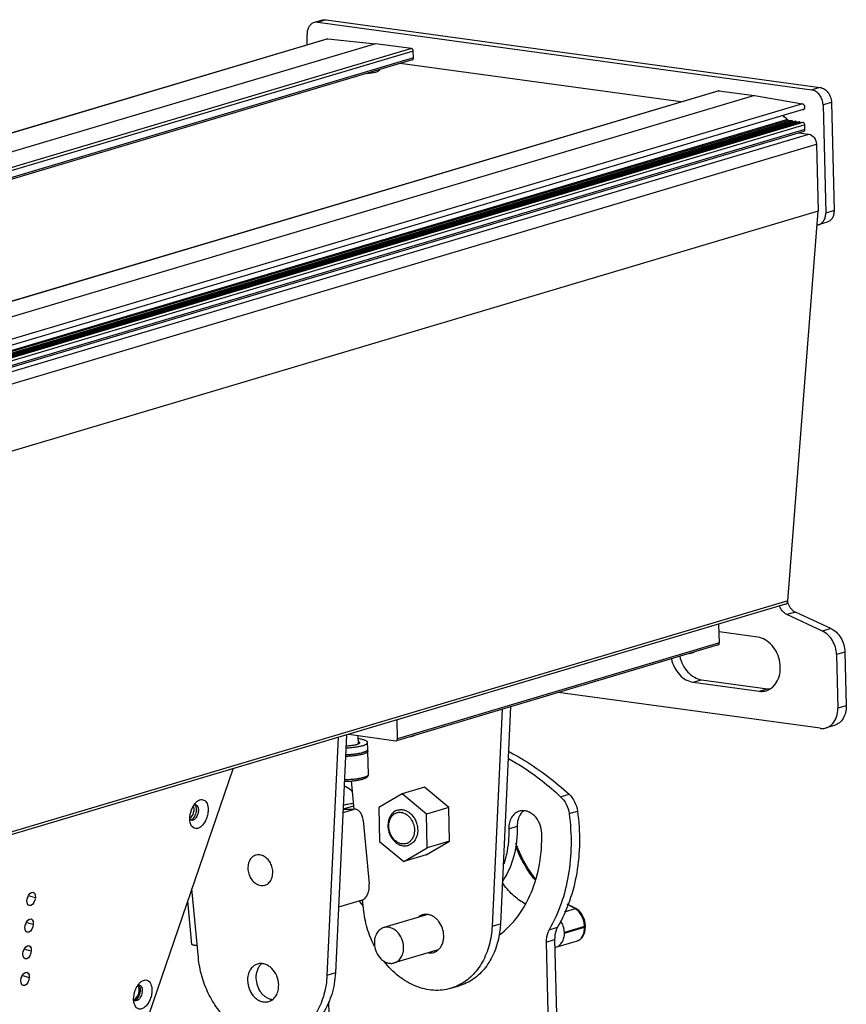
# Model space of a CAD drawing. Units: millimetres. Extents: x 3639 to 7838, y 601 to 1983.
# Drawn here: x 7624 to 7804, y 1341 to 1555 of the extents above; entities that cross this region are included whole.
import ezdxf

# ---------------------------------------------------------------- set-up
doc = ezdxf.new("R2010")
doc.units = ezdxf.units.MM
doc.header["$LTSCALE"] = 30.734
doc.layers.get('0').update_dxf_attribs({"linetype": 'CONTINUOUS'})
doc.layers.add('02___PRT_ALL_AXES', color=7, linetype='CONTINUOUS')
doc.layers.add('AXIS', color=7, linetype='CONTINUOUS')

msp = doc.modelspace()

# ---------------------------------------------------------------- linework, layer by layer
at = {"linetype": 'Continuous'}
for p, q in [((7690.02, 1555.03), (7688.19, 1554.49)), ((7690.8, 1555.09), (7688.98, 1554.55)), ((7688.98, 1554.55), (7796.19, 1539.87)), ((7690.8, 1555.09), (7798.01, 1540.41)), ((7686.72, 1549.69), (7686.67, 1551.94)), ((7115.06, 1379.43), (7691, 1550.96)), ((7691.16, 1550.97), (7115.14, 1379.42)), ((7701.52, 1549.91), (7124.68, 1378.11)), ((7691.16, 1550.97), (7701.52, 1549.91)), ((7709.3, 1548.84), (7701.52, 1549.91)), ((7709.3, 1548.84), (7132.46, 1377.05)), ((7709.71, 1548.3), (7133.99, 1376.84)), ((7709.75, 1546.84), (7709.71, 1548.3)), ((7709.75, 1546.84), (7137.39, 1376.37)), ((7709.49, 1546.41), (7138.19, 1376.26)), ((7767.8, 1537.29), (7706.88, 1545.63)), ((7199.11, 1367.92), (7775.88, 1539.7)), ((7776.01, 1539.71), (7199.17, 1367.91)), ((7776.01, 1539.71), (7783.79, 1538.65)), ((7798.01, 1540.41), (7796.19, 1539.87)), ((7783.79, 1538.65), (7206.96, 1366.85)), ((7794.17, 1536.87), (7214.74, 1364.3)), ((7783.79, 1538.65), (7794.17, 1536.87)), ((7800.47, 1537.15), (7798.64, 1536.61)), ((7800.47, 1537.15), (7801.04, 1513.7)), ((7794.36, 1535.6), (7215.05, 1363.07)), ((7798.64, 1536.61), (7799.22, 1513.15)), ((7790.92, 1533.42), (7215.11, 1361.92)), ((7791.18, 1533.27), (7215.11, 1361.71)), ((7791.89, 1533.18), (7215.12, 1361.4)), ((7791.95, 1533.16), (7215.12, 1361.36)), ((7792.1, 1533.05), (7215.12, 1361.21)), ((7792.68, 1533.06), (7215.13, 1361.05)), ((7792.61, 1533.05), (7215.13, 1361.06)), ((7792.83, 1532.99), (7215.13, 1360.93)), ((7792.97, 1532.87), (7215.13, 1360.78)), ((7793.42, 1532.94), (7215.14, 1360.71)), ((7793.56, 1532.92), (7215.14, 1360.65)), ((7794.28, 1532.83), (7215.14, 1360.34)), ((7794.2, 1532.82), (7215.14, 1360.36)), ((7793.7, 1532.8), (7215.14, 1360.5)), ((7791.89, 1533.18), (7791.18, 1533.27)), ((7791.95, 1533.16), (7791.89, 1533.18)), ((7792.97, 1532.87), (7792.83, 1532.99)), ((7794.69, 1532.28), (7215.16, 1359.68)), ((7794.71, 1531.31), (7215.18, 1358.71)), ((7794.46, 1530.88), (7215.19, 1358.36)), ((7793.38, 1530.56), (7795.57, 1530.26)), ((7794.71, 1531.31), (7794.69, 1532.28)), ((7215.22, 1357.41), (7795.57, 1530.26)), ((7215.28, 1354.77), (7797.21, 1528.09)), ((7797.21, 1528.09), (7797.56, 1513.58)), ((7797.56, 1513.58), (7215.64, 1340.27)), ((7791.01, 1428.96), (7797.56, 1513.58)), ((7801.04, 1513.7), (7799.22, 1513.15)), ((7799.52, 1511.15), (7797.69, 1510.6)), ((7790.51, 1428.23), (7207.86, 1254.7)), ((7791.01, 1428.96), (7208.37, 1255.43)), ((7792.64, 1426.51), (7790.82, 1425.97)), ((7798.52, 1422.4), (7790.82, 1425.97)), ((7800.34, 1422.95), (7792.64, 1426.51)), ((7776.15, 1419.83), (7776.05, 1423.92)), ((7784.47, 1421.07), (7776.09, 1422.21)), ((7800.34, 1422.95), (7798.52, 1422.4)), ((7775.89, 1419.4), (7706.06, 1398.6)), ((7776.15, 1419.83), (7706.32, 1399.03)), ((7803.4, 1417.82), (7801.58, 1417.28)), ((7801.58, 1417.28), (7801.86, 1405.63)), ((7803.4, 1417.82), (7803.68, 1406.17)), ((7770.46, 1411.29), (7772.28, 1411.84)), ((7770.46, 1411.29), (7784.75, 1409.34)), ((7772.28, 1411.84), (7786.58, 1409.88)), ((7798.01, 1401.29), (7741.19, 1409.07)), ((7784.75, 1409.34), (7786.58, 1409.88)), ((7803.68, 1406.17), (7801.86, 1405.63)), ((7706.32, 1399.03), (7706.22, 1403.12)), ((7801.14, 1401.92), (7799.32, 1401.38)), ((7695.7, 1399.99), (7705.93, 1398.59)), ((7699.84, 1396.74), (7699.8, 1398.21)), ((7705.93, 1398.59), (7706.06, 1398.6)), ((7648.92, 1329.14), (7670.6, 1392.52)), ((7694.44, 1382.98), (7696.74, 1383.67)), ((7694.47, 1383.73), (7696.74, 1383.67)), ((7694.48, 1383.77), (7696.8, 1384.46)), ((7694.74, 1383.79), (7697.1, 1383.72)), ((7697.1, 1383.72), (7696.74, 1383.67)), ((7707.12, 1383.04), (7707.34, 1383)), ((7661.33, 1381.42), (7661.25, 1381.49)), ((7698.84, 1381.26), (7700.14, 1367.5)), ((7627.69, 1364.51), (7626.17, 1364.94)), ((7698.6, 1364), (7693.48, 1362.48)), ((7744.84, 1362.12), (7742.43, 1361.4)), ((7745.2, 1362.05), (7745.2, 1362.05)), ((7627.25, 1358.72), (7625.73, 1359.16)), ((7746.86, 1358.25), (7742.52, 1356.95)), ((7742.52, 1356.84), (7746.87, 1358.13)), ((7747.05, 1357.68), (7747.07, 1358.27)), ((7747.07, 1358.27), (7747.07, 1358.27)), ((7740.69, 1353.79), (7745.34, 1355.17)), ((7626.81, 1352.94), (7625.29, 1353.37)), ((7626.37, 1347.15), (7624.85, 1347.59)), ((7649.15, 1342.25), (7649.06, 1342.33))]:
    msp.add_line(p, q, dxfattribs=at)
for points in [[(7736.21, 1368.62), (7735.86, 1369.05), (7734.58, 1370.9), (7733.45, 1372.92), (7732.47, 1375.05), (7732, 1376.35)], [(7747.07, 1358.38), (7747.01, 1359.02), (7746.84, 1359.8), (7746.54, 1360.54), (7746.15, 1361.19), (7745.66, 1361.72), (7745.2, 1362.05)], [(7745.34, 1355.17), (7745.46, 1355.21), (7745.93, 1355.46), (7746.35, 1355.85), (7746.69, 1356.37), (7746.93, 1356.99), (7747.05, 1357.68)]]:
    msp.add_lwpolyline(points, dxfattribs=at)
for centre, radius, start, end in [((7792.69, 1532.77), 0.289, 93.0874, 106.5237), ((7797.18, 1512.34), 1.81, 274.9176, 286.5441), ((7794.67, 1429.7), 3.87, 194.9064, 201.5655), ((7699.75, 1391.26), 0.222, 353.246, 1.3905), ((7662.33, 1384.1), 0.608, 86.429, 94.1438), ((7662.33, 1384.13), 0.572, 73.9411, 86.3729), ((7660.49, 1383.51), 2.59, 355.6294, 358.9278), ((7694.7, 1382.63), 1.16, 88.4198, 101.4348), ((7706.79, 1380.94), 2.12, 97.5062, 100.2782), ((7706.76, 1380.59), 2.47, 75.2171, 76.5131), ((7707.58, 1378.29), 2.12, 292.7039, 295.6565), ((7708.2, 1296.4), 75.36, 60.5946, 60.8589), ((7716.67, 1357.45), 30.21, 1.2969, 1.5176), ((7717.08, 1357.59), 30, 1.2969, 1.5176), ((7712.32, 1356.15), 30.21, 1.2969, 1.5176), ((7740.07, 1355.87), 2.17, 279.7964, 286.5718), ((7650.15, 1344.93), 0.608, 86.429, 94.1438), ((7650.15, 1344.97), 0.572, 73.9411, 86.3729), ((7648.31, 1344.35), 2.59, 355.6294, 358.9278)]:
    msp.add_arc(centre, radius, start, end, dxfattribs=at)
for centre in [(7626.78, 1364.24), (7626.34, 1358.45), (7625.9, 1352.67), (7625.46, 1346.88)]:
    msp.add_ellipse(centre, major_axis=(0.41, 1.45), ratio=0.564642, dxfattribs=at)
for centre in [(7625.2, 1364.69), (7624.76, 1358.91), (7624.31, 1353.12), (7623.87, 1347.34)]:
    msp.add_ellipse(centre, major_axis=(0.41, 1.45), ratio=0.564642, start_param=-1.677485, end_param=-1.392219, dxfattribs=at)
for points, knots in [([(7688.19, 1554.49), (7687.96, 1554.42), (7687.52, 1554.18), (7687.02, 1553.58), (7686.72, 1552.81), (7686.66, 1552.24), (7686.67, 1551.94)], [0, 0, 0, 0, 0.226094, 0.46497, 0.723254, 1, 1, 1, 1]), ([(7688.98, 1554.55), (7688.91, 1554.56), (7688.65, 1554.58), (7688.38, 1554.55), (7688.19, 1554.49)], [0, 0, 0, 0, 0.254249, 1, 1, 1, 1]), ([(7690.02, 1555.03), (7690.08, 1555.05), (7690.33, 1555.11), (7690.6, 1555.12), (7690.8, 1555.09)], [0, 0, 0, 0, 0.247935, 1, 1, 1, 1]), ([(7691, 1550.96), (7691.04, 1550.97), (7691.09, 1550.98), (7691.15, 1550.97), (7691.16, 1550.97)], [0, 0, 0, 0, 0.745816, 1, 1, 1, 1]), ([(7709.71, 1548.3), (7709.71, 1548.37), (7709.68, 1548.5), (7709.6, 1548.67), (7709.47, 1548.79), (7709.36, 1548.84), (7709.3, 1548.84)], [0, 0, 0, 0, 0.265878, 0.529453, 0.776281, 1, 1, 1, 1]), ([(7709.49, 1546.41), (7709.53, 1546.42), (7709.6, 1546.46), (7709.72, 1546.6), (7709.75, 1546.74), (7709.75, 1546.84)], [0, 0, 0, 0, 0.227292, 0.467412, 1, 1, 1, 1]), ([(7700.67, 1543.52), (7700.57, 1543.5), (7700.14, 1543.45), (7699.72, 1543.41), (7699.39, 1543.4)], [0, 0, 0, 0, 0.23678, 1, 1, 1, 1]), ([(7702.22, 1544), (7702.16, 1543.94), (7701.98, 1543.84), (7701.46, 1543.65), (7701.01, 1543.57), (7700.67, 1543.52)], [0, 0, 0, 0, 0.154117, 0.375763, 1, 1, 1, 1]), ([(7702.25, 1544.25), (7702.27, 1544.21), (7702.31, 1544.12), (7702.25, 1544.03), (7702.22, 1544)], [0, 0, 0, 0, 0.473133, 1, 1, 1, 1]), ([(7775.88, 1539.7), (7775.91, 1539.71), (7775.96, 1539.72), (7776, 1539.71), (7776.01, 1539.71)], [0, 0, 0, 0, 0.745606, 1, 1, 1, 1]), ([(7798.64, 1536.61), (7798.63, 1537), (7798.49, 1537.78), (7797.96, 1538.8), (7797.18, 1539.56), (7796.51, 1539.83), (7796.19, 1539.87)], [0, 0, 0, 0, 0.265891, 0.529454, 0.77627, 1, 1, 1, 1]), ([(7798.01, 1540.41), (7798.33, 1540.37), (7799, 1540.1), (7799.78, 1539.34), (7800.31, 1538.32), (7800.46, 1537.54), (7800.47, 1537.15)], [0, 0, 0, 0, 0.22373, 0.470546, 0.734109, 1, 1, 1, 1]), ([(7794.36, 1535.6), (7794.42, 1535.62), (7794.53, 1535.68), (7794.65, 1535.84), (7794.7, 1536.05), (7794.7, 1536.27), (7794.63, 1536.49), (7794.51, 1536.67), (7794.36, 1536.81), (7794.23, 1536.86), (7794.17, 1536.87)], [0, 0, 0, 0, 0.10806, 0.223689, 0.35002, 0.48505, 0.623335, 0.758288, 0.884488, 1, 1, 1, 1]), ([(7790.92, 1533.42), (7790.85, 1533.5), (7790.54, 1533.82), (7790.19, 1534.1), (7789.91, 1534.28)], [0, 0, 0, 0, 0.256653, 1, 1, 1, 1]), ([(7791.18, 1533.27), (7791.13, 1533.28), (7791.04, 1533.31), (7790.96, 1533.38), (7790.92, 1533.42)], [0, 0, 0, 0, 0.478387, 1, 1, 1, 1]), ([(7792.1, 1533.05), (7792.09, 1533.06), (7792.04, 1533.1), (7791.99, 1533.13), (7791.95, 1533.16)], [0, 0, 0, 0, 0.255917, 1, 1, 1, 1]), ([(7792.24, 1532.94), (7792.23, 1532.95), (7792.18, 1532.98), (7792.13, 1533.02), (7792.1, 1533.05)], [0, 0, 0, 0, 0.244703, 1, 1, 1, 1]), ([(7792.83, 1532.99), (7792.82, 1533), (7792.77, 1533.03), (7792.72, 1533.06), (7792.68, 1533.06)], [0, 0, 0, 0, 0.265435, 1, 1, 1, 1]), ([(7793.04, 1532.82), (7793.03, 1532.83), (7793.01, 1532.84), (7792.98, 1532.85), (7792.97, 1532.87)], [0, 0, 0, 0, 0.242987, 1, 1, 1, 1]), ([(7793.56, 1532.92), (7793.54, 1532.93), (7793.49, 1532.95), (7793.44, 1532.94), (7793.42, 1532.94)], [0, 0, 0, 0, 0.517239, 1, 1, 1, 1]), ([(7793.7, 1532.8), (7793.69, 1532.82), (7793.64, 1532.86), (7793.59, 1532.89), (7793.56, 1532.92)], [0, 0, 0, 0, 0.254527, 1, 1, 1, 1]), ([(7793.83, 1532.71), (7793.82, 1532.71), (7793.77, 1532.74), (7793.73, 1532.78), (7793.7, 1532.8)], [0, 0, 0, 0, 0.24385, 1, 1, 1, 1]), ([(7794.69, 1532.28), (7794.69, 1532.35), (7794.66, 1532.48), (7794.58, 1532.65), (7794.44, 1532.77), (7794.33, 1532.82), (7794.28, 1532.83)], [0, 0, 0, 0, 0.265878, 0.529453, 0.776281, 1, 1, 1, 1]), ([(7794.46, 1530.88), (7794.5, 1530.89), (7794.57, 1530.93), (7794.69, 1531.07), (7794.72, 1531.21), (7794.71, 1531.31)], [0, 0, 0, 0, 0.227292, 0.467412, 1, 1, 1, 1]), ([(7795.57, 1530.26), (7796.02, 1530.2), (7796.89, 1529.57), (7797.19, 1528.6), (7797.21, 1528.09)], [0, 0, 0, 0, 0.468665, 1, 1, 1, 1]), ([(7801.04, 1513.7), (7801.05, 1513.4), (7800.99, 1512.83), (7800.69, 1512.06), (7800.19, 1511.46), (7799.75, 1511.21), (7799.52, 1511.15)], [0, 0, 0, 0, 0.276746, 0.53503, 0.773906, 1, 1, 1, 1]), ([(7797.69, 1510.6), (7797.92, 1510.67), (7798.37, 1510.91), (7798.87, 1511.51), (7799.17, 1512.29), (7799.23, 1512.86), (7799.22, 1513.15)], [0, 0, 0, 0, 0.226094, 0.46497, 0.723254, 1, 1, 1, 1]), ([(7789.65, 1426.99), (7789.6, 1427.05), (7789.43, 1427.32), (7789.29, 1427.62), (7789.21, 1427.84)], [0, 0, 0, 0, 0.247114, 1, 1, 1, 1]), ([(7790.51, 1428.23), (7790.65, 1428.27), (7790.91, 1428.48), (7791, 1428.79), (7791.01, 1428.96)], [0, 0, 0, 0, 0.467067, 1, 1, 1, 1]), ([(7791.07, 1428.28), (7791.23, 1427.89), (7791.64, 1427.18), (7792.29, 1426.67), (7792.64, 1426.51)], [0, 0, 0, 0, 0.520885, 1, 1, 1, 1]), ([(7790.82, 1425.97), (7790.71, 1426.02), (7790.25, 1426.27), (7789.88, 1426.66), (7789.65, 1426.99)], [0, 0, 0, 0, 0.238107, 1, 1, 1, 1]), ([(7801.58, 1417.28), (7801.56, 1417.82), (7801.39, 1418.9), (7800.75, 1420.38), (7799.79, 1421.61), (7798.95, 1422.2), (7798.52, 1422.4)], [0, 0, 0, 0, 0.259253, 0.518815, 0.768156, 1, 1, 1, 1]), ([(7800.34, 1422.95), (7800.78, 1422.74), (7801.61, 1422.15), (7802.57, 1420.93), (7803.21, 1419.44), (7803.38, 1418.36), (7803.4, 1417.82)], [0, 0, 0, 0, 0.231844, 0.481185, 0.740747, 1, 1, 1, 1]), ([(7775.89, 1419.4), (7775.93, 1419.41), (7776.01, 1419.45), (7776.12, 1419.59), (7776.15, 1419.73), (7776.15, 1419.83)], [0, 0, 0, 0, 0.22742, 0.467377, 1, 1, 1, 1]), ([(7786.32, 1409.45), (7786.58, 1409.53), (7787.09, 1409.75), (7788.01, 1410.41), (7788.91, 1411.67), (7789.42, 1413.53), (7789.37, 1415.57), (7788.77, 1417.57), (7787.68, 1419.29), (7786.22, 1420.55), (7785.04, 1420.99), (7784.47, 1421.07)], [0, 0, 0, 0, 0.053811, 0.108693, 0.224325, 0.35069, 0.485738, 0.623976, 0.75878, 0.884737, 1, 1, 1, 1]), ([(7769.72, 1417.56), (7769.82, 1417.58), (7769.99, 1417.62), (7770.24, 1417.68), (7770.46, 1417.75), (7770.6, 1417.81), (7770.66, 1417.84)], [0, 0, 0, 0, 0.28815, 0.551173, 0.788164, 1, 1, 1, 1]), ([(7765.73, 1416.37), (7765.87, 1415.73), (7766.31, 1414.49), (7767.4, 1412.91), (7768.8, 1411.76), (7769.91, 1411.37), (7770.46, 1411.29)], [0, 0, 0, 0, 0.269679, 0.531124, 0.775426, 1, 1, 1, 1]), ([(7767.55, 1416.92), (7767.69, 1416.27), (7768.13, 1415.03), (7769.22, 1413.45), (7770.63, 1412.31), (7771.74, 1411.91), (7772.28, 1411.84)], [0, 0, 0, 0, 0.269679, 0.531124, 0.775426, 1, 1, 1, 1]), ([(7784.75, 1409.34), (7784.89, 1409.32), (7785.41, 1409.27), (7785.95, 1409.34), (7786.32, 1409.45)], [0, 0, 0, 0, 0.254249, 1, 1, 1, 1]), ([(7786.58, 1409.88), (7786.63, 1409.87), (7786.85, 1409.85), (7787.08, 1409.84), (7787.24, 1409.85)], [0, 0, 0, 0, 0.251991, 1, 1, 1, 1]), ([(7800.73, 1402.28), (7801.12, 1402.7), (7801.72, 1403.78), (7801.88, 1405), (7801.86, 1405.63)], [0, 0, 0, 0, 0.475985, 1, 1, 1, 1]), ([(7803.68, 1406.17), (7803.7, 1405.68), (7803.6, 1404.73), (7803.1, 1403.44), (7802.27, 1402.44), (7801.52, 1402.04), (7801.14, 1401.92)], [0, 0, 0, 0, 0.276738, 0.53503, 0.773896, 1, 1, 1, 1]), ([(7799.32, 1401.38), (7799.58, 1401.46), (7800.1, 1401.7), (7800.54, 1402.07), (7800.73, 1402.28)], [0, 0, 0, 0, 0.492794, 1, 1, 1, 1]), ([(7798.01, 1401.29), (7798.12, 1401.27), (7798.56, 1401.23), (7799, 1401.29), (7799.32, 1401.38)], [0, 0, 0, 0, 0.254394, 1, 1, 1, 1]), ([(7695.1, 1397.05), (7695.41, 1397.06), (7696.02, 1397.09), (7696.9, 1397.18), (7697.71, 1397.29), (7698.32, 1397.42), (7698.75, 1397.53), (7699.02, 1397.62), (7699.25, 1397.71), (7699.45, 1397.8), (7699.6, 1397.9), (7699.72, 1398), (7699.79, 1398.1), (7699.8, 1398.17), (7699.8, 1398.21)], [0, 0, 0, 0, 0.187309, 0.366362, 0.5311, 0.676081, 0.739721, 0.796832, 0.847072, 0.89025, 0.926381, 0.955839, 0.979654, 1, 1, 1, 1]), ([(7699.8, 1398.21), (7699.8, 1398.23), (7699.8, 1398.27), (7699.77, 1398.33), (7699.72, 1398.39), (7699.64, 1398.47), (7699.48, 1398.57), (7699.25, 1398.67), (7698.96, 1398.77), (7698.61, 1398.86), (7698.22, 1398.94), (7697.93, 1398.98), (7697.79, 1399)], [0, 0, 0, 0, 0.027124, 0.056121, 0.08852, 0.125387, 0.214876, 0.327371, 0.463232, 0.621689, 0.801265, 1, 1, 1, 1]), ([(7697.81, 1398.42), (7697.84, 1398.4), (7697.91, 1398.36), (7697.99, 1398.3), (7698.04, 1398.24), (7698.05, 1398.19), (7698.05, 1398.17)], [0, 0, 0, 0, 0.33052, 0.599368, 0.815855, 1, 1, 1, 1]), ([(7698.05, 1398.17), (7698.05, 1398.14), (7698.04, 1398.09), (7698, 1398.03), (7697.92, 1397.96), (7697.86, 1397.92), (7697.82, 1397.9)], [0, 0, 0, 0, 0.184382, 0.400965, 0.669722, 1, 1, 1, 1]), ([(7706.06, 1398.6), (7706.1, 1398.61), (7706.17, 1398.65), (7706.29, 1398.79), (7706.32, 1398.93), (7706.32, 1399.03)], [0, 0, 0, 0, 0.22742, 0.467377, 1, 1, 1, 1]), ([(7709, 1399.48), (7709.09, 1399.49), (7709.27, 1399.53), (7709.52, 1399.6), (7709.74, 1399.67), (7709.88, 1399.72), (7709.94, 1399.75)], [0, 0, 0, 0, 0.28815, 0.551173, 0.788164, 1, 1, 1, 1]), ([(7699.85, 1396.35), (7699.85, 1396.32), (7699.83, 1396.24), (7699.76, 1396.14), (7699.64, 1396.04), (7699.48, 1395.94), (7699.28, 1395.84), (7699.04, 1395.75), (7698.76, 1395.66), (7698.32, 1395.55), (7697.69, 1395.42), (7696.86, 1395.31), (7695.96, 1395.23), (7695.33, 1395.19), (7695.01, 1395.18)], [0, 0, 0, 0, 0.020183, 0.043912, 0.073387, 0.109623, 0.152975, 0.203444, 0.260809, 0.324712, 0.470135, 0.635032, 0.813744, 1, 1, 1, 1]), ([(7695.03, 1395.58), (7695.32, 1395.59), (7695.89, 1395.61), (7696.72, 1395.69), (7697.49, 1395.79), (7698.18, 1395.91), (7698.69, 1396.04), (7699.05, 1396.15), (7699.27, 1396.23), (7699.45, 1396.32), (7699.6, 1396.41), (7699.72, 1396.5), (7699.78, 1396.57), (7699.8, 1396.6)], [0, 0, 0, 0, 0.175518, 0.344915, 0.503261, 0.646033, 0.76931, 0.822657, 0.870076, 0.911406, 0.946623, 0.975948, 1, 1, 1, 1]), ([(7697.82, 1397.9), (7697.76, 1397.87), (7697.62, 1397.81), (7697.37, 1397.72), (7697.08, 1397.65), (7696.61, 1397.56), (7695.95, 1397.47), (7695.41, 1397.43), (7695.12, 1397.41)], [0, 0, 0, 0, 0.076586, 0.170272, 0.279999, 0.404136, 0.687176, 1, 1, 1, 1]), ([(7699.85, 1396.35), (7699.85, 1396.4), (7699.84, 1396.48), (7699.81, 1396.57), (7699.79, 1396.6)], [0, 0, 0, 0, 0.513781, 1, 1, 1, 1]), ([(7699.8, 1396.6), (7699.81, 1396.62), (7699.83, 1396.67), (7699.84, 1396.72), (7699.84, 1396.74)], [0, 0, 0, 0, 0.521777, 1, 1, 1, 1]), ([(7694.76, 1389.78), (7695.08, 1389.78), (7695.72, 1389.8), (7696.65, 1389.88), (7697.51, 1389.99), (7698.16, 1390.11), (7698.63, 1390.23), (7698.93, 1390.32), (7699.2, 1390.42), (7699.43, 1390.53), (7699.6, 1390.64), (7699.72, 1390.73), (7699.8, 1390.82), (7699.87, 1390.91), (7699.93, 1391.02), (7699.97, 1391.14), (7699.97, 1391.22), (7699.97, 1391.27)], [0, 0, 0, 0, 0.169358, 0.333757, 0.486842, 0.623119, 0.683661, 0.73874, 0.788381, 0.83308, 0.874037, 0.893802, 0.913639, 0.934106, 0.955243, 0.977034, 1, 1, 1, 1]), ([(7699.97, 1391.24), (7699.97, 1391.2), (7699.94, 1391.12), (7699.84, 1391.02), (7699.71, 1390.91), (7699.53, 1390.81), (7699.3, 1390.72), (7699.03, 1390.63), (7698.73, 1390.54), (7698.25, 1390.42), (7697.58, 1390.3), (7696.7, 1390.19), (7695.75, 1390.12), (7695.1, 1390.1), (7694.77, 1390.09)], [0, 0, 0, 0, 0.020269, 0.044955, 0.075813, 0.113574, 0.158425, 0.210259, 0.268779, 0.333558, 0.479685, 0.643554, 0.81917, 1, 1, 1, 1]), ([(7662.1, 1384.65), (7662.14, 1384.71), (7662.3, 1384.93), (7662.48, 1385.14), (7662.62, 1385.27)], [0, 0, 0, 0, 0.261867, 1, 1, 1, 1]), ([(7662.62, 1385.27), (7662.77, 1385.41), (7663.07, 1385.64), (7663.57, 1385.84), (7664.07, 1385.83), (7664.51, 1385.6), (7664.85, 1385.19), (7665.17, 1384.41), (7665.21, 1383.72), (7665.17, 1383.25)], [0, 0, 0, 0, 0.131958, 0.246023, 0.348028, 0.449148, 0.560976, 0.690262, 1, 1, 1, 1]), ([(7661.22, 1382.07), (7661.28, 1382.76), (7661.52, 1383.67), (7661.98, 1384.47), (7662.1, 1384.65)], [0, 0, 0, 0, 0.757742, 1, 1, 1, 1]), ([(7665.17, 1383.25), (7665.14, 1382.89), (7665.01, 1382.18), (7664.64, 1381.2), (7664.11, 1380.36), (7663.49, 1379.76), (7662.8, 1379.45), (7661.83, 1379.58), (7661.44, 1380.29), (7661.32, 1380.75)], [0, 0, 0, 0, 0.158621, 0.317846, 0.46574, 0.593573, 0.698874, 0.79054, 1, 1, 1, 1]), ([(7662.49, 1384.68), (7662.62, 1384.65), (7662.87, 1384.45), (7662.98, 1384.17), (7663.02, 1384.01)], [0, 0, 0, 0, 0.448254, 1, 1, 1, 1]), ([(7663.07, 1383.32), (7663.07, 1383.25), (7663.04, 1383), (7662.98, 1382.74), (7662.91, 1382.56)], [0, 0, 0, 0, 0.244461, 1, 1, 1, 1]), ([(7663.02, 1384.01), (7663.03, 1383.97), (7663.07, 1383.79), (7663.08, 1383.61), (7663.08, 1383.47)], [0, 0, 0, 0, 0.236307, 1, 1, 1, 1]), ([(7698.84, 1381.26), (7698.81, 1381.59), (7698.69, 1382.2), (7698.36, 1382.89), (7698.01, 1383.3), (7697.73, 1383.53), (7697.43, 1383.68), (7697.21, 1383.71), (7697.1, 1383.72)], [0, 0, 0, 0, 0.301474, 0.570815, 0.690592, 0.800493, 0.902477, 1, 1, 1, 1]), ([(7706.35, 1383.54), (7706.19, 1383.49), (7705.87, 1383.36), (7705.43, 1383.08), (7705.06, 1382.71), (7704.74, 1382.28), (7704.49, 1381.78), (7704.26, 1381.05), (7704.2, 1380.47), (7704.21, 1380.08)], [0, 0, 0, 0, 0.116605, 0.234252, 0.353911, 0.476393, 0.602253, 0.731718, 1, 1, 1, 1]), ([(7704.41, 1380), (7704.4, 1380.36), (7704.45, 1380.91), (7704.68, 1381.58), (7704.92, 1382.02), (7705.22, 1382.39), (7705.58, 1382.7), (7705.98, 1382.92), (7706.27, 1383), (7706.41, 1383.03)], [0, 0, 0, 0, 0.277139, 0.408856, 0.535155, 0.656275, 0.773083, 0.887032, 1, 1, 1, 1]), ([(7706.35, 1383.54), (7706.47, 1383.58), (7706.71, 1383.63), (7707.08, 1383.65), (7707.46, 1383.62), (7707.98, 1383.5), (7708.61, 1383.2), (7709.28, 1382.66), (7709.86, 1381.95), (7710.3, 1381.13), (7710.58, 1380.22), (7710.66, 1379.59), (7710.67, 1379.27)], [0, 0, 0, 0, 0.053343, 0.107186, 0.161986, 0.218125, 0.335205, 0.459636, 0.59069, 0.726359, 0.863829, 1, 1, 1, 1]), ([(7706.51, 1383.04), (7706.56, 1383.05), (7706.76, 1383.07), (7706.97, 1383.06), (7707.12, 1383.04)], [0, 0, 0, 0, 0.247507, 1, 1, 1, 1]), ([(7707.39, 1382.98), (7707.56, 1382.94), (7707.91, 1382.8), (7708.39, 1382.5), (7708.83, 1382.11), (7709.34, 1381.47), (7709.81, 1380.51), (7709.96, 1379.66), (7709.97, 1379.24)], [0, 0, 0, 0, 0.111038, 0.227439, 0.349233, 0.475775, 0.737342, 1, 1, 1, 1]), ([(7661.32, 1380.75), (7661.31, 1380.81), (7661.25, 1381.04), (7661.23, 1381.28), (7661.22, 1381.47)], [0, 0, 0, 0, 0.2387, 1, 1, 1, 1]), ([(7662.57, 1381.89), (7662.44, 1381.69), (7662.15, 1381.37), (7661.7, 1381.27), (7661.53, 1381.32)], [0, 0, 0, 0, 0.571064, 1, 1, 1, 1]), ([(7662.91, 1382.56), (7662.89, 1382.5), (7662.8, 1382.26), (7662.68, 1382.04), (7662.57, 1381.89)], [0, 0, 0, 0, 0.258811, 1, 1, 1, 1]), ([(7704.21, 1380.08), (7704.22, 1379.77), (7704.29, 1379.15), (7704.58, 1378.25), (7705.02, 1377.44), (7705.6, 1376.74), (7706.28, 1376.2), (7706.92, 1375.91), (7707.46, 1375.79), (7707.85, 1375.76), (7708.25, 1375.78), (7708.51, 1375.84), (7708.63, 1375.88)], [0, 0, 0, 0, 0.133315, 0.267616, 0.400423, 0.529553, 0.653649, 0.772507, 0.830379, 0.887408, 0.943852, 1, 1, 1, 1]), ([(7708.4, 1376.34), (7708.29, 1376.3), (7708.08, 1376.23), (7707.74, 1376.17), (7707.4, 1376.17), (7706.93, 1376.25), (7706.34, 1376.48), (7705.71, 1376.94), (7705.17, 1377.57), (7704.76, 1378.31), (7704.49, 1379.14), (7704.41, 1379.71), (7704.41, 1380)], [0, 0, 0, 0, 0.053624, 0.107433, 0.161963, 0.217684, 0.333793, 0.457557, 0.58851, 0.724637, 0.86293, 1, 1, 1, 1]), ([(7710.67, 1379.27), (7710.68, 1378.88), (7710.62, 1378.3), (7710.39, 1377.58), (7710.15, 1377.09), (7709.85, 1376.67), (7709.49, 1376.32), (7709.08, 1376.04), (7708.78, 1375.92), (7708.63, 1375.88)], [0, 0, 0, 0, 0.275927, 0.407604, 0.534269, 0.656006, 0.773409, 0.887573, 1, 1, 1, 1]), ([(7709.97, 1379.24), (7709.97, 1378.97), (7709.94, 1378.46), (7709.73, 1377.73), (7709.39, 1377.1), (7709.06, 1376.76), (7708.89, 1376.63)], [0, 0, 0, 0, 0.27044, 0.528075, 0.770884, 1, 1, 1, 1]), ([(7708.89, 1376.63), (7708.86, 1376.6), (7708.73, 1376.51), (7708.6, 1376.43), (7708.5, 1376.38)], [0, 0, 0, 0, 0.252353, 1, 1, 1, 1]), ([(7736.14, 1368.37), (7735.26, 1369.46), (7733.66, 1371.82), (7732.45, 1374.4), (7731.95, 1375.73)], [0, 0, 0, 0, 0.495055, 1, 1, 1, 1]), ([(7698.6, 1364), (7698.72, 1364.04), (7698.97, 1364.16), (7699.3, 1364.44), (7699.58, 1364.81), (7699.91, 1365.43), (7700.16, 1366.34), (7700.18, 1367.11), (7700.14, 1367.5)], [0, 0, 0, 0, 0.094758, 0.198605, 0.313203, 0.438373, 0.712591, 1, 1, 1, 1]), ([(7733.96, 1363.18), (7733, 1363.72), (7731.17, 1365.1), (7729.7, 1366.83), (7729.03, 1367.79)], [0, 0, 0, 0, 0.486213, 1, 1, 1, 1]), ([(7744.84, 1362.12), (7744.7, 1362.2), (7744.13, 1362.52), (7743.56, 1362.83), (7743.13, 1363.06)], [0, 0, 0, 0, 0.246743, 1, 1, 1, 1]), ([(7743.17, 1363.16), (7743.32, 1363.08), (7743.9, 1362.77), (7744.47, 1362.46), (7744.9, 1362.22)], [0, 0, 0, 0, 0.253081, 1, 1, 1, 1]), ([(7744.84, 1362.12), (7744.9, 1362.13), (7745.03, 1362.13), (7745.15, 1362.08), (7745.2, 1362.05)], [0, 0, 0, 0, 0.511259, 1, 1, 1, 1]), ([(7745.12, 1361.95), (7745.1, 1361.97), (7745.01, 1362.03), (7744.91, 1362.08), (7744.84, 1362.12)], [0, 0, 0, 0, 0.255549, 1, 1, 1, 1]), ([(7746.86, 1358.25), (7746.86, 1358.62), (7746.75, 1359.37), (7746.39, 1360.42), (7745.86, 1361.31), (7745.38, 1361.78), (7745.12, 1361.95)], [0, 0, 0, 0, 0.267467, 0.532407, 0.779883, 1, 1, 1, 1]), ([(7742.52, 1356.95), (7742.5, 1357.41), (7742.34, 1358.33), (7741.91, 1359.15), (7741.64, 1359.52)], [0, 0, 0, 0, 0.502008, 1, 1, 1, 1]), ([(7745.34, 1355.17), (7745.46, 1355.21), (7745.68, 1355.3), (7745.99, 1355.53), (7746.26, 1355.83), (7746.57, 1356.33), (7746.82, 1357.11), (7746.88, 1357.78), (7746.87, 1358.13)], [0, 0, 0, 0, 0.100873, 0.206003, 0.317885, 0.438043, 0.704009, 1, 1, 1, 1]), ([(7746.86, 1358.25), (7746.88, 1358.25), (7746.93, 1358.27), (7746.98, 1358.29), (7747.01, 1358.31)], [0, 0, 0, 0, 0.293787, 1, 1, 1, 1]), ([(7746.87, 1358.13), (7746.9, 1358.14), (7746.95, 1358.16), (7747.02, 1358.19), (7747.07, 1358.24), (7747.07, 1358.27)], [0, 0, 0, 0, 0.370064, 0.658143, 1, 1, 1, 1]), ([(7747.01, 1358.31), (7747.02, 1358.31), (7747.05, 1358.33), (7747.07, 1358.36), (7747.07, 1358.38)], [0, 0, 0, 0, 0.32942, 1, 1, 1, 1]), ([(7740.69, 1353.79), (7740.82, 1353.83), (7741.09, 1353.94), (7741.59, 1354.27), (7742.1, 1354.87), (7742.46, 1355.8), (7742.53, 1356.49), (7742.52, 1356.84)], [0, 0, 0, 0, 0.112689, 0.22704, 0.465647, 0.723612, 1, 1, 1, 1]), ([(7650.44, 1346.11), (7650.58, 1346.24), (7650.88, 1346.47), (7651.39, 1346.67), (7651.89, 1346.66), (7652.32, 1346.43), (7652.66, 1346.02), (7652.99, 1345.24), (7653.02, 1344.55), (7652.99, 1344.08)], [0, 0, 0, 0, 0.131958, 0.246023, 0.348028, 0.449148, 0.560976, 0.690262, 1, 1, 1, 1]), ([(7649.04, 1342.91), (7649.09, 1343.6), (7649.34, 1344.51), (7649.79, 1345.3), (7649.92, 1345.48)], [0, 0, 0, 0, 0.757742, 1, 1, 1, 1]), ([(7649.92, 1345.48), (7649.96, 1345.54), (7650.11, 1345.76), (7650.29, 1345.97), (7650.44, 1346.11)], [0, 0, 0, 0, 0.261867, 1, 1, 1, 1]), ([(7650.31, 1345.52), (7650.44, 1345.48), (7650.69, 1345.29), (7650.8, 1345), (7650.84, 1344.85)], [0, 0, 0, 0, 0.448254, 1, 1, 1, 1]), ([(7650.84, 1344.85), (7650.85, 1344.8), (7650.89, 1344.62), (7650.9, 1344.44), (7650.9, 1344.3)], [0, 0, 0, 0, 0.236307, 1, 1, 1, 1]), ([(7652.99, 1344.08), (7652.96, 1343.72), (7652.83, 1343.02), (7652.45, 1342.03), (7651.93, 1341.19), (7651.3, 1340.59), (7650.61, 1340.28), (7649.65, 1340.41), (7649.26, 1341.13), (7649.14, 1341.58)], [0, 0, 0, 0, 0.158621, 0.317846, 0.46574, 0.593573, 0.698874, 0.79054, 1, 1, 1, 1]), ([(7650.39, 1342.72), (7650.25, 1342.53), (7649.97, 1342.21), (7649.51, 1342.1), (7649.34, 1342.15)], [0, 0, 0, 0, 0.571064, 1, 1, 1, 1]), ([(7650.73, 1343.39), (7650.71, 1343.33), (7650.62, 1343.1), (7650.5, 1342.87), (7650.39, 1342.72)], [0, 0, 0, 0, 0.258811, 1, 1, 1, 1]), ([(7650.89, 1344.15), (7650.88, 1344.09), (7650.85, 1343.83), (7650.79, 1343.58), (7650.73, 1343.39)], [0, 0, 0, 0, 0.244461, 1, 1, 1, 1]), ([(7649.14, 1341.58), (7649.12, 1341.64), (7649.07, 1341.88), (7649.04, 1342.12), (7649.03, 1342.3)], [0, 0, 0, 0, 0.2387, 1, 1, 1, 1])]:
    msp.add_open_spline(points, degree=3, knots=knots, dxfattribs=at)
for points in [[(7794.28, 1532.83), (7794.25, 1532.83), (7794.22, 1532.82), (7794.2, 1532.82)], [(7662.12, 1384.67), (7662.17, 1384.69), (7662.23, 1384.7), (7662.29, 1384.7)], [(7661.22, 1381.47), (7661.2, 1381.67), (7661.21, 1381.87), (7661.22, 1382.07)], [(7661.53, 1381.32), (7661.46, 1381.34), (7661.39, 1381.37), (7661.33, 1381.42)], [(7649.93, 1345.5), (7649.99, 1345.52), (7650.05, 1345.53), (7650.1, 1345.54)], [(7649.03, 1342.3), (7649.02, 1342.5), (7649.02, 1342.7), (7649.04, 1342.91)], [(7649.34, 1342.15), (7649.27, 1342.17), (7649.21, 1342.21), (7649.15, 1342.25)]]:
    msp.add_open_spline(points, degree=3, dxfattribs=at)
at = {"layer": '02___PRT_ALL_AXES', "linetype": 'Continuous'}
for p, q in [((7729.02, 1405.44), (7726.81, 1358.32)), ((7730.85, 1405.98), (7728.63, 1358.87)), ((7693.41, 1399.31), (7690.98, 1347.65)), ((7695.23, 1399.85), (7692.81, 1348.2)), ((7697.81, 1397.9), (7697.77, 1399.71)), ((7699.97, 1391.27), (7699.85, 1396.35)), ((7696.87, 1383.72), (7696.29, 1389.85)), ((7712.17, 1388.49), (7707.31, 1387.05)), ((7717.42, 1384.12), (7712.17, 1388.49)), ((7707.31, 1387.05), (7702.24, 1384.08)), ((7712.56, 1382.67), (7707.31, 1387.05)), ((7741.7, 1386.42), (7743.53, 1386.96)), ((7662.38, 1384.62), (7662.29, 1384.7)), ((7702.24, 1384.08), (7702.42, 1376.75)), ((7717.42, 1384.12), (7712.56, 1382.67)), ((7717.6, 1376.78), (7717.42, 1384.12)), ((7743.53, 1382.78), (7745.35, 1383.33)), ((7712.74, 1375.33), (7712.56, 1382.67)), ((7730.45, 1379.47), (7732.27, 1380.01)), ((7702.42, 1376.75), (7707.67, 1372.37)), ((7712.53, 1373.82), (7717.6, 1376.78)), ((7717.6, 1376.78), (7712.74, 1375.33)), ((7707.67, 1372.37), (7712.74, 1375.33)), ((7712.53, 1373.82), (7707.67, 1372.37)), ((7663.08, 1351.47), (7661.67, 1366.41)), ((7661.67, 1354.39), (7660.78, 1363.8)), ((7698.91, 1362.14), (7698.73, 1364.06)), ((7726.81, 1358.32), (7728.63, 1358.87)), ((7739.21, 1357.55), (7741.03, 1358.09)), ((7738.57, 1354.87), (7740.39, 1355.41)), ((7740.39, 1355.41), (7741.11, 1326.39)), ((7738.57, 1354.87), (7739.29, 1325.85)), ((7692.81, 1348.2), (7690.98, 1347.65)), ((7650.19, 1345.45), (7650.11, 1345.53)), ((7717.86, 1344.84), (7719.68, 1345.38)), ((7691.64, 1332.38), (7691.4, 1341.98))]:
    msp.add_line(p, q, dxfattribs=at)
for centre, radius, start, end in [((7735.75, 1380.76), 3.35, 141.1888, 144.0566), ((7725.29, 1384.05), 34.03, 216.6494, 216.9662), ((7724.97, 1383.81), 33.64, 216.9632, 218.8038), ((7714.41, 1358.69), 2.79, 127.9995, 131.3461), ((7715.25, 1355.87), 2.79, 261.8028, 265.197)]:
    msp.add_arc(centre, radius, start, end, dxfattribs=at)
for centre, start_param, end_param in [((7661.02, 1383.29), 3.761535, 5.64872), ((7649.11, 1344.04), 3.486921, 5.875227)]:
    msp.add_ellipse(centre, major_axis=(0.46, 1.69), ratio=0.6097, start_param=start_param, end_param=end_param, dxfattribs=at)
for points, knots in [([(7730.44, 1396.23), (7731.6, 1395.63), (7736.27, 1393.02), (7740.56, 1389.72), (7743.53, 1386.96)], [0, 0, 0, 0, 0.243591, 1, 1, 1, 1]), ([(7730.37, 1394.75), (7731.37, 1394.19), (7735.39, 1391.76), (7739.11, 1388.84), (7741.7, 1386.42)], [0, 0, 0, 0, 0.244455, 1, 1, 1, 1]), ([(7696.55, 1387.44), (7696.42, 1387.59), (7695.9, 1388.13), (7695.24, 1388.54), (7694.71, 1388.7)], [0, 0, 0, 0, 0.264375, 1, 1, 1, 1]), ([(7741.7, 1386.42), (7742.2, 1385.96), (7743.02, 1384.82), (7743.44, 1383.48), (7743.53, 1382.78)], [0, 0, 0, 0, 0.490623, 1, 1, 1, 1]), ([(7743.53, 1386.96), (7744.02, 1386.5), (7744.85, 1385.36), (7745.26, 1384.02), (7745.35, 1383.33)], [0, 0, 0, 0, 0.490623, 1, 1, 1, 1]), ([(7662.63, 1384.13), (7662.61, 1384.18), (7662.56, 1384.35), (7662.47, 1384.52), (7662.38, 1384.62)], [0, 0, 0, 0, 0.276324, 1, 1, 1, 1]), ([(7662.52, 1382.67), (7662.58, 1382.86), (7662.64, 1383.11), (7662.67, 1383.37), (7662.68, 1383.43)], [0, 0, 0, 0, 0.755539, 1, 1, 1, 1]), ([(7662.68, 1383.43), (7662.68, 1383.49), (7662.69, 1383.72), (7662.67, 1383.96), (7662.63, 1384.13)], [0, 0, 0, 0, 0.264335, 1, 1, 1, 1]), ([(7696.75, 1384.93), (7696.34, 1384.89), (7695.74, 1384.81), (7694.99, 1384.67), (7694.66, 1384.59), (7694.5, 1384.55)], [0, 0, 0, 0, 0.548455, 0.791833, 1, 1, 1, 1]), ([(7732.74, 1383.29), (7732.39, 1383.19), (7731.72, 1382.83), (7730.97, 1381.93), (7730.52, 1380.77), (7730.44, 1379.91), (7730.45, 1379.47)], [0, 0, 0, 0, 0.226118, 0.46494, 0.723334, 1, 1, 1, 1]), ([(7737.6, 1378.49), (7737.58, 1379.2), (7737.27, 1380.6), (7736.15, 1382.33), (7734.76, 1383.25), (7733.57, 1383.45), (7733, 1383.37), (7732.74, 1383.29)], [0, 0, 0, 0, 0.273835, 0.540505, 0.781434, 0.892622, 1, 1, 1, 1]), ([(7733.68, 1383.39), (7733.63, 1383.35), (7733.44, 1383.19), (7733.26, 1383.01), (7733.14, 1382.86)], [0, 0, 0, 0, 0.24625, 1, 1, 1, 1]), ([(7745.35, 1383.33), (7745.66, 1381.07), (7745.95, 1376.55), (7745.2, 1367.91), (7743.11, 1361.69), (7741.03, 1358.09)], [0, 0, 0, 0, 0.263276, 0.519597, 1, 1, 1, 1]), ([(7661.33, 1381.41), (7661.37, 1381.41), (7661.51, 1381.43), (7661.64, 1381.49), (7661.73, 1381.55)], [0, 0, 0, 0, 0.232709, 1, 1, 1, 1]), ([(7661.73, 1381.55), (7661.77, 1381.58), (7661.94, 1381.71), (7662.08, 1381.87), (7662.18, 1382)], [0, 0, 0, 0, 0.229119, 1, 1, 1, 1]), ([(7662.18, 1382), (7662.21, 1382.05), (7662.35, 1382.26), (7662.45, 1382.49), (7662.52, 1382.67)], [0, 0, 0, 0, 0.239914, 1, 1, 1, 1]), ([(7733.04, 1382.73), (7732.77, 1382.36), (7732.36, 1381.47), (7732.26, 1380.51), (7732.27, 1380.01)], [0, 0, 0, 0, 0.479849, 1, 1, 1, 1]), ([(7743.53, 1382.78), (7743.84, 1380.52), (7744.13, 1376.01), (7743.38, 1367.36), (7741.29, 1361.15), (7739.21, 1357.55)], [0, 0, 0, 0, 0.263276, 0.519597, 1, 1, 1, 1]), ([(7732.27, 1380.01), (7732.32, 1377.87), (7731.9, 1373.71), (7730.25, 1369.84), (7729.15, 1368.19)], [0, 0, 0, 0, 0.518822, 1, 1, 1, 1]), ([(7730.45, 1379.47), (7730.47, 1378.8), (7730.42, 1376.21), (7729.96, 1373.62), (7729.34, 1371.8)], [0, 0, 0, 0, 0.257294, 1, 1, 1, 1]), ([(7728.43, 1356.42), (7729.93, 1357.57), (7732.67, 1360.41), (7735.61, 1365.72), (7737.35, 1371.88), (7737.65, 1376.26), (7737.6, 1378.49)], [0, 0, 0, 0, 0.22903, 0.47178, 0.72943, 1, 1, 1, 1]), ([(7675.55, 1373.74), (7675.4, 1373.7), (7675.11, 1373.58), (7674.59, 1373.2), (7674.08, 1372.49), (7673.79, 1371.43), (7673.82, 1370.27), (7674.16, 1369.14), (7674.78, 1368.17), (7675.61, 1367.45), (7676.28, 1367.21), (7676.6, 1367.16)], [0, 0, 0, 0, 0.053811, 0.108693, 0.224325, 0.35069, 0.485738, 0.623976, 0.75878, 0.884737, 1, 1, 1, 1]), ([(7676.44, 1373.81), (7676.36, 1373.82), (7676.07, 1373.85), (7675.76, 1373.81), (7675.55, 1373.74)], [0, 0, 0, 0, 0.254249, 1, 1, 1, 1]), ([(7677.49, 1367.23), (7677.64, 1367.27), (7677.93, 1367.39), (7678.45, 1367.77), (7678.96, 1368.48), (7679.25, 1369.54), (7679.22, 1370.7), (7678.88, 1371.83), (7678.26, 1372.8), (7677.43, 1373.52), (7676.77, 1373.76), (7676.44, 1373.81)], [0, 0, 0, 0, 0.053811, 0.108693, 0.224325, 0.35069, 0.485738, 0.623976, 0.75878, 0.884737, 1, 1, 1, 1]), ([(7676.6, 1367.16), (7676.68, 1367.15), (7676.97, 1367.13), (7677.28, 1367.16), (7677.49, 1367.23)], [0, 0, 0, 0, 0.254249, 1, 1, 1, 1]), ([(7701.33, 1353.92), (7700.67, 1355.19), (7699.6, 1357.88), (7699.05, 1360.71), (7698.91, 1362.14)], [0, 0, 0, 0, 0.500095, 1, 1, 1, 1]), ([(7711.73, 1360.79), (7711.55, 1360.74), (7711.2, 1360.59), (7710.89, 1360.37), (7710.75, 1360.24)], [0, 0, 0, 0, 0.495309, 1, 1, 1, 1]), ([(7712.87, 1360.87), (7712.68, 1360.9), (7712.29, 1360.91), (7711.92, 1360.85), (7711.73, 1360.79)], [0, 0, 0, 0, 0.504699, 1, 1, 1, 1]), ([(7716.32, 1356.26), (7716.31, 1356.81), (7716.11, 1357.9), (7715.47, 1359.12), (7714.77, 1359.92), (7714.18, 1360.38), (7713.54, 1360.72), (7713.09, 1360.84), (7712.87, 1360.87)], [0, 0, 0, 0, 0.265128, 0.528026, 0.654384, 0.775334, 0.890402, 1, 1, 1, 1]), ([(7726.81, 1358.32), (7726.75, 1356.93), (7726.34, 1354.23), (7725.1, 1351.09), (7723.7, 1348.94), (7722.49, 1347.56), (7721.13, 1346.4), (7720.12, 1345.79), (7719.6, 1345.53)], [0, 0, 0, 0, 0.272407, 0.529398, 0.652027, 0.770901, 0.88661, 1, 1, 1, 1]), ([(7728.63, 1358.87), (7728.62, 1358.67), (7728.58, 1357.88), (7728.48, 1357.1), (7728.38, 1356.52)], [0, 0, 0, 0, 0.252277, 1, 1, 1, 1]), ([(7739.21, 1357.55), (7739.1, 1357.36), (7738.7, 1356.52), (7738.56, 1355.57), (7738.57, 1354.87)], [0, 0, 0, 0, 0.238167, 1, 1, 1, 1]), ([(7741.03, 1358.09), (7740.92, 1357.9), (7740.52, 1357.06), (7740.38, 1356.12), (7740.39, 1355.41)], [0, 0, 0, 0, 0.238167, 1, 1, 1, 1]), ([(7715.15, 1353.2), (7715.34, 1353.37), (7715.7, 1353.78), (7716.07, 1354.52), (7716.29, 1355.36), (7716.33, 1355.95), (7716.32, 1356.26)], [0, 0, 0, 0, 0.230132, 0.47354, 0.730831, 1, 1, 1, 1]), ([(7728.38, 1356.52), (7728.16, 1355.19), (7727.45, 1352.65), (7725.84, 1349.82), (7724.18, 1347.98), (7722.81, 1346.85), (7721.31, 1345.96), (7720.23, 1345.54), (7719.68, 1345.38)], [0, 0, 0, 0, 0.271964, 0.527215, 0.649236, 0.768081, 0.88464, 1, 1, 1, 1]), ([(7662.83, 1354.13), (7662.67, 1354.13), (7662.44, 1354.14), (7662.16, 1354.18), (7662, 1354.21), (7661.86, 1354.24), (7661.75, 1354.28), (7661.67, 1354.34), (7661.67, 1354.39)], [0, 0, 0, 0, 0.393527, 0.556754, 0.695199, 0.807855, 0.894651, 1, 1, 1, 1]), ([(7714.16, 1352.65), (7714.34, 1352.7), (7714.69, 1352.85), (7715.01, 1353.07), (7715.15, 1353.2)], [0, 0, 0, 0, 0.495309, 1, 1, 1, 1]), ([(7682.03, 1334.17), (7681.53, 1334.02), (7680.51, 1333.8), (7678.94, 1333.69), (7677.35, 1333.8), (7675.19, 1334.26), (7672.52, 1335.42), (7669.63, 1337.57), (7667.11, 1340.41), (7665.11, 1343.78), (7663.7, 1347.52), (7663.21, 1350.15), (7663.08, 1351.47)], [0, 0, 0, 0, 0.053543, 0.107543, 0.162423, 0.218541, 0.335273, 0.459031, 0.589371, 0.724661, 0.862464, 1, 1, 1, 1]), ([(7713.03, 1352.57), (7713.22, 1352.54), (7713.6, 1352.52), (7713.98, 1352.59), (7714.16, 1352.65)], [0, 0, 0, 0, 0.504699, 1, 1, 1, 1]), ([(7675.91, 1350.12), (7675.75, 1350.07), (7675.43, 1349.94), (7674.84, 1349.55), (7674.24, 1348.83), (7673.81, 1347.74), (7673.74, 1346.93), (7673.75, 1346.51)], [0, 0, 0, 0, 0.112608, 0.226957, 0.465559, 0.723567, 1, 1, 1, 1]), ([(7676.87, 1350.22), (7676.65, 1350.05), (7676.26, 1349.64), (7675.85, 1348.88), (7675.6, 1348), (7675.56, 1347.37), (7675.57, 1347.05)], [0, 0, 0, 0, 0.229178, 0.472024, 0.729627, 1, 1, 1, 1]), ([(7680.5, 1345.59), (7680.48, 1346.25), (7680.19, 1347.58), (7679.28, 1348.97), (7678.31, 1349.76), (7677.52, 1350.13), (7676.7, 1350.27), (7676.16, 1350.2), (7675.91, 1350.12)], [0, 0, 0, 0, 0.273317, 0.539568, 0.664376, 0.78181, 0.892803, 1, 1, 1, 1]), ([(7717.86, 1344.84), (7717.26, 1344.66), (7716.01, 1344.4), (7714.08, 1344.36), (7712.14, 1344.65), (7710.21, 1345.27), (7708.33, 1346.2), (7705.91, 1347.85), (7704.33, 1349.47), (7703.41, 1350.66)], [0, 0, 0, 0, 0.114008, 0.229437, 0.347554, 0.469345, 0.595447, 0.726123, 1, 1, 1, 1]), ([(7675.57, 1347.05), (7675.58, 1346.49), (7675.79, 1345.36), (7676.47, 1344.11), (7677.2, 1343.31), (7677.82, 1342.85), (7678.49, 1342.54), (7678.96, 1342.44), (7679.19, 1342.42)], [0, 0, 0, 0, 0.266346, 0.529875, 0.656106, 0.776607, 0.891023, 1, 1, 1, 1]), ([(7690.98, 1347.65), (7690.92, 1346.26), (7690.51, 1343.55), (7689.26, 1340.41), (7687.86, 1338.27), (7686.65, 1336.88), (7685.29, 1335.73), (7684.28, 1335.11), (7683.76, 1334.85)], [0, 0, 0, 0, 0.272432, 0.529419, 0.652043, 0.770909, 0.886612, 1, 1, 1, 1]), ([(7692.81, 1348.2), (7692.73, 1346.62), (7692.35, 1344.29), (7691.26, 1341.42), (7690.2, 1339.51), (7688.9, 1337.85), (7687.39, 1336.46), (7685.7, 1335.39), (7684.48, 1334.9), (7683.85, 1334.71)], [0, 0, 0, 0, 0.274637, 0.405628, 0.531898, 0.65365, 0.771515, 0.886518, 1, 1, 1, 1]), ([(7650.44, 1344.96), (7650.43, 1345.01), (7650.38, 1345.19), (7650.28, 1345.36), (7650.19, 1345.45)], [0, 0, 0, 0, 0.276324, 1, 1, 1, 1]), ([(7650.49, 1344.26), (7650.5, 1344.33), (7650.51, 1344.56), (7650.48, 1344.79), (7650.44, 1344.96)], [0, 0, 0, 0, 0.264335, 1, 1, 1, 1]), ([(7673.75, 1346.51), (7673.76, 1345.84), (7674.05, 1344.52), (7674.96, 1343.12), (7675.93, 1342.34), (7676.72, 1341.97), (7677.54, 1341.83), (7678.08, 1341.9), (7678.33, 1341.98)], [0, 0, 0, 0, 0.273317, 0.539568, 0.664376, 0.78181, 0.892803, 1, 1, 1, 1]), ([(7678.33, 1341.98), (7678.5, 1342.02), (7678.81, 1342.15), (7679.4, 1342.54), (7680, 1343.26), (7680.43, 1344.36), (7680.51, 1345.17), (7680.5, 1345.59)], [0, 0, 0, 0, 0.112608, 0.226957, 0.465559, 0.723567, 1, 1, 1, 1]), ([(7719.6, 1345.53), (7719.46, 1345.46), (7718.9, 1345.19), (7718.31, 1344.97), (7717.86, 1344.84)], [0, 0, 0, 0, 0.25081, 1, 1, 1, 1]), ([(7649.15, 1342.24), (7649.18, 1342.25), (7649.32, 1342.27), (7649.45, 1342.33), (7649.54, 1342.39)], [0, 0, 0, 0, 0.232709, 1, 1, 1, 1]), ([(7649.54, 1342.39), (7649.58, 1342.41), (7649.76, 1342.54), (7649.9, 1342.7), (7649.99, 1342.84)], [0, 0, 0, 0, 0.229119, 1, 1, 1, 1]), ([(7649.99, 1342.84), (7650.03, 1342.88), (7650.16, 1343.1), (7650.27, 1343.33), (7650.33, 1343.51)], [0, 0, 0, 0, 0.239914, 1, 1, 1, 1]), ([(7650.33, 1343.51), (7650.4, 1343.69), (7650.46, 1343.94), (7650.49, 1344.2), (7650.49, 1344.26)], [0, 0, 0, 0, 0.755539, 1, 1, 1, 1])]:
    msp.add_open_spline(points, degree=3, knots=knots, dxfattribs=at)
at = {"layer": 'AXIS', "linetype": 'Continuous'}
for p, q in [((7712.87, 1360.87), (7703.3, 1358.02)), ((7715.15, 1353.2), (7705.59, 1350.35))]:
    msp.add_line(p, q, dxfattribs=at)
for points, knots in [([(7703.3, 1358.02), (7703.15, 1357.98), (7702.85, 1357.85), (7702.3, 1357.49), (7701.73, 1356.81), (7701.33, 1355.77), (7701.26, 1355.01), (7701.27, 1354.62)], [0, 0, 0, 0, 0.112608, 0.226957, 0.465559, 0.723567, 1, 1, 1, 1]), ([(7707.62, 1353.75), (7707.61, 1354.38), (7707.34, 1355.62), (7706.48, 1356.94), (7705.56, 1357.68), (7704.82, 1358.03), (7704.05, 1358.16), (7703.54, 1358.09), (7703.3, 1358.02)], [0, 0, 0, 0, 0.273317, 0.539568, 0.664376, 0.78181, 0.892803, 1, 1, 1, 1]), ([(7701.27, 1354.62), (7701.29, 1353.99), (7701.56, 1352.75), (7702.41, 1351.43), (7703.33, 1350.69), (7704.07, 1350.35), (7704.85, 1350.22), (7705.35, 1350.28), (7705.59, 1350.35)], [0, 0, 0, 0, 0.273317, 0.539568, 0.664376, 0.78181, 0.892803, 1, 1, 1, 1]), ([(7705.59, 1350.35), (7705.74, 1350.4), (7706.04, 1350.52), (7706.59, 1350.89), (7707.16, 1351.57), (7707.56, 1352.6), (7707.63, 1353.36), (7707.62, 1353.75)], [0, 0, 0, 0, 0.112608, 0.226957, 0.465559, 0.723567, 1, 1, 1, 1])]:
    msp.add_open_spline(points, degree=3, knots=knots, dxfattribs=at)

doc.saveas('drawing.dxf')
